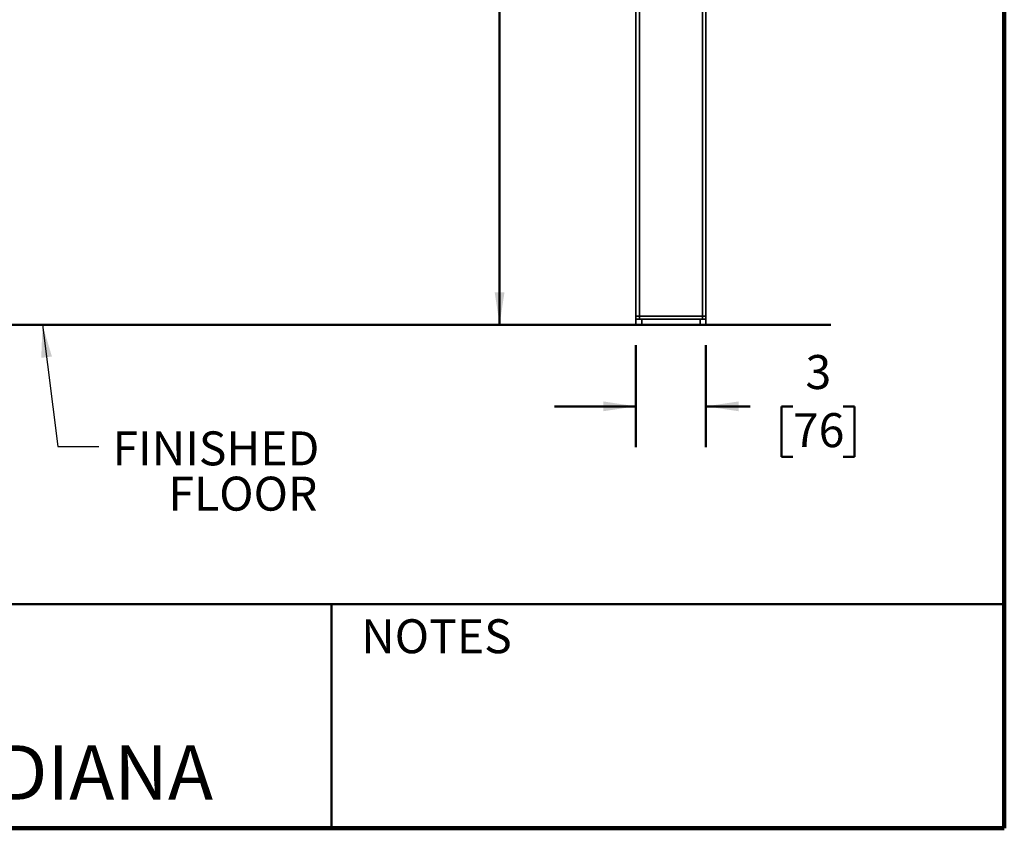
# Model space of a CAD drawing. Units: inches. Extents: x 0.2 to 8.4, y 0.1 to 10.9.
# Drawn here: x 5.4 to 8.4, y 0.1 to 2.5 of the extents above; entities that cross this region are included whole.
import ezdxf

# ---------------------------------------------------------------- set-up
doc = ezdxf.new("R2010")
doc.units = ezdxf.units.IN
doc.header["$MEASUREMENT"] = 0
doc.layers.add('WALL', color=7, linetype='Continuous', lineweight=50)
doc.styles.add('SLDTEXTSTYLE0', font='TXT', dxfattribs={"width": 0.605})
doc.dimstyles.new('SLDDIMSTYLE1', dxfattribs={"dimtxt": 0.101115, "dimasz": 0.1, "dimexe": 0, "dimexo": 0.0625, "dimgap": 0.025279, "dimtad": 0, "dimtih": 1, "dimtoh": 1, "dimdec": 6, "dimlfac": 14, "dimrnd": 1e-09, "dimzin": 12, "dimdsep": 46, "dimlunit": 5, "dimtxsty": 'SLDTEXTSTYLE0', "dimsah": 1, "dimcen": 0.09, "dimadec": 0, "dimazin": 3, "dimtfac": 1, "dimtdec": 3, "dimtofl": 0, "dimtmove": 0, "dimatfit": 3, "dimfxl": 0, "dimfrac": 2, "dimtolj": 1, "dimtzin": 12, "dimarcsym": 0})
doc.dimstyles.new('SLDDIMSTYLE3', dxfattribs={"dimtxt": 0.18, "dimasz": 0.1, "dimexe": 0, "dimexo": 0.0625, "dimgap": 0, "dimtad": 0, "dimtih": 1, "dimtoh": 1, "dimdec": 0, "dimrnd": 1e-09, "dimzin": 0, "dimdsep": 46, "dimlunit": 5, "dimtxsty": 'Standard', "dimsah": 1, "dimcen": 0.09, "dimadec": 0, "dimazin": 0, "dimtfac": 0.1, "dimtdec": 0, "dimtofl": 0, "dimtmove": 0, "dimatfit": 3, "dimfxl": 0, "dimfrac": 2, "dimtolj": 1, "dimtzin": 0, "dimarcsym": 0})
doc.dimstyles.new('SLDDIMSTYLE4', dxfattribs={"dimtxt": 0.101115, "dimasz": 0.1, "dimexe": 0, "dimexo": 0.0625, "dimgap": 0.025279, "dimtad": 0, "dimtih": 1, "dimtoh": 1, "dimlfac": 14, "dimrnd": 1e-09, "dimzin": 12, "dimdsep": 46, "dimlunit": 5, "dimtxsty": 'SLDTEXTSTYLE0', "dimsah": 1, "dimcen": 0.09, "dimadec": 0, "dimazin": 3, "dimtfac": 1, "dimtdec": 3, "dimtmove": 0, "dimatfit": 0, "dimfxl": 0, "dimfrac": 2, "dimtolj": 1, "dimtzin": 12, "dimarcsym": 0})

# ---------------------------------------------------------------- blocks, each defined once
blk = doc.blocks.new('SW_NOTE_4')
at = {"layer": 'WALL', "color": 0, "char_height": 0.10417, "attachment_point": 3, "style": 'SLDTEXTSTYLE0'}
for s, insert in [('FINISHED', (0.6766, 0.0463)), ('FLOOR', (0.6706, -0.0926))]:
    blk.add_mtext(s, dxfattribs=dict(at, insert=insert))
blk = doc.blocks.new('_D_17')
at = {"layer": 'WALL'}
for p, q in [((7.2695, 1.5444), (7.2695, 1.2319)), ((7.4838, 1.5444), (7.4838, 1.2319)), ((7.2695, 1.3569), (7.0195, 1.3569)), ((7.4838, 1.3569), (7.6193, 1.3569)), ((7.7505, 1.3569), (7.7157, 1.3569)), ((7.7157, 1.3569), (7.7157, 1.2016)), ((7.9048, 1.3569), (7.9395, 1.3569)), ((7.9395, 1.3569), (7.9395, 1.2016)), ((7.7157, 1.2016), (7.7505, 1.2016)), ((7.9395, 1.2016), (7.9048, 1.2016))]:
    blk.add_line(p, q, dxfattribs=at)
for points in [[(7.2695, 1.3569), (7.1695, 1.3719), (7.1695, 1.3419)], [(7.4838, 1.3569), (7.5838, 1.3419), (7.5838, 1.3719)]]:
    blk.add_solid(points, dxfattribs=at)
at = {"layer": 'WALL', "attachment_point": 1, "style": 'SLDTEXTSTYLE0'}
for s, insert, char_height in [('3', (7.789, 1.5143), 0.1042), ('76', (7.7505, 1.3359), 0.10417)]:
    blk.add_mtext(s, dxfattribs=dict(at, insert=insert, char_height=char_height))
blk = doc.blocks.new('_D_18')
at = {"layer": 'WALL'}
for p, q in [((7.207, 4.6248), (6.7264, 4.6248)), ((6.8514, 4.6248), (6.8514, 3.2943)), ((6.6971, 3.1158), (6.6624, 3.1158)), ((6.6624, 3.1158), (6.6624, 2.9605)), ((7.0058, 3.1158), (7.0405, 3.1158)), ((7.0405, 3.1158), (7.0405, 2.9605)), ((6.6624, 2.9605), (6.6971, 2.9605)), ((7.0405, 2.9605), (7.0058, 2.9605)), ((6.8514, 1.6069), (6.8514, 2.9374)), ((7.207, 1.6069), (6.7264, 1.6069))]:
    blk.add_line(p, q, dxfattribs=at)
for points in [[(6.8514, 4.6248), (6.8364, 4.5248), (6.8664, 4.5248)], [(6.8514, 1.6069), (6.8664, 1.7069), (6.8364, 1.7069)]]:
    blk.add_solid(points, dxfattribs=at)
at = {"layer": 'WALL', "char_height": 0.10417, "attachment_point": 1, "style": 'SLDTEXTSTYLE0'}
for s, insert in [('42 1/4', (6.6585, 3.2733)), ('1073', (6.6971, 3.0948))]:
    blk.add_mtext(s, dxfattribs=dict(at, insert=insert))

msp = doc.modelspace()

# ---------------------------------------------------------------- linework, layer by layer
at = {"color": 7, "linetype": 'Continuous', "lineweight": 100}
for q in [(8.3984375, 10.9375), (0.3984375, 0.0625)]:
    msp.add_line((8.3984375, 0.0625), q, dxfattribs=at)
at = {"color": 7, "linetype": 'Continuous', "lineweight": 35}
for p, q in [((7.47306711, 4.62475769), (7.47306711, 1.63368616)), ((7.48378139, 4.62475769), (7.48378139, 1.63368616)), ((7.26949568, 2.94618614), (7.26949568, 1.63368616)), ((7.26949568, 1.63368616), (7.28020996, 1.63368616)), ((7.28020996, 1.63368616), (7.47306711, 1.63368616)), ((7.28020996, 1.63368616), (7.28020996, 1.62475758)), ((7.47306711, 1.63368616), (7.48378139, 1.63368616)), ((7.47306711, 1.63368616), (7.47306711, 1.62475758)), ((7.26949568, 1.60690044), (7.26949568, 1.62475758)), ((7.26949568, 1.62475758), (7.28735282, 1.62475758)), ((7.28735282, 1.60690044), (7.26949568, 1.60690044)), ((7.28735282, 1.62475758), (7.28735282, 1.60690044)), ((7.28735282, 1.62475758), (7.46592425, 1.62475758)), ((7.28735282, 1.60690044), (7.46592425, 1.60690044)), ((7.46592425, 1.60690044), (7.46592425, 1.62475758)), ((7.46592425, 1.62475758), (7.48378139, 1.62475758)), ((7.48378139, 1.60690044), (7.46592425, 1.60690044)), ((7.48378139, 1.62475758), (7.48378139, 1.60690044))]:
    msp.add_line(p, q, dxfattribs=at)
at = {"color": 8, "linetype": 'Continuous', "lineweight": 35}
msp.add_line((7.28020996, 2.95623981), (7.28020996, 1.63368616), dxfattribs=at)
at = {"color": 7, "linetype": 'Continuous', "lineweight": 50}
for p, q in [((0.3984375, 0.75), (8.3984375, 0.75)), ((6.3359375, 0.0625), (6.3359375, 0.75))]:
    msp.add_line(p, q, dxfattribs=at)
at = {"color": 7, "linetype": 'Continuous', "lineweight": 35}
for points, knots in [([(7.26949568, 1.62475758), (7.26949568, 1.62575945), (7.26949568, 1.62776629), (7.26949568, 1.63016914), (7.26949568, 1.63194982), (7.26949568, 1.63297864), (7.26949568, 1.63358084), (7.26949568, 1.63365076), (7.26949568, 1.63368616)], [0, 0, 0, 0, 0.24801637543, 0.4968034773, 0.64581540013, 0.79669262213, 0.89708397681, 1, 1, 1, 1]), ([(7.48378139, 1.63368616), (7.48378139, 1.63365202), (7.48378139, 1.63358278), (7.48378139, 1.63304374), (7.48378139, 1.63225193), (7.48378139, 1.63089195), (7.48378139, 1.62845857), (7.48378139, 1.626149), (7.48378139, 1.62475758)], [0, 0, 0, 0, 0.1010447581, 0.204995238, 0.3159114768, 0.4269608761, 0.6547680468, 1, 1, 1, 1])]:
    msp.add_open_spline(points, degree=3, knots=knots, dxfattribs=at)
at = {"layer": 'WALL'}
msp.add_line((0.85784279, 1.60690044), (7.86630943, 1.60690044), dxfattribs=at)

# ---------------------------------------------------------------- block references
msp.add_blockref('SW_NOTE_4', (5.6225237, 1.23376298), dxfattribs=at)

# ---------------------------------------------------------------- texts
at = {"color": 7, "linetype": 'Continuous', "lineweight": 0, "attachment_point": 2, "style": 'SLDTEXTSTYLE0'}
for s, insert, char_height in [('NOTES', (6.65800757, 0.70374066), 0.104166667), ('MICHIGAN CITY, INDIANA', (4.66492553, 0.31703368), 0.1666666667)]:
    msp.add_mtext(s, dxfattribs=dict(at, insert=insert, char_height=char_height))

# ---------------------------------------------------------------- dimensions: what is measured, and where the dimension line sits
at = {"layer": 'WALL'}
for base, p1, p2, angle, dimstyle, picture, middle in [((6.85144597, 1.60690044), (7.26949568, 4.62475758), (7.26949568, 1.60690044), 90, 'SLDDIMSTYLE1', '_D_18', (6.85144597, 3.11582901)), ((7.48378139, 1.35690044), (7.26949568, 1.60690044), (7.48378139, 1.60690044), 0, 'SLDDIMSTYLE4', '_D_17', (7.82761261, 1.35690044))]:
    dim = msp.add_linear_dim(base=base, p1=p1, p2=p2, angle=angle, dimstyle=dimstyle, dxfattribs=at)
    dim.commit()
    dim.dimension.update_dxf_attribs({"geometry": picture, "text_midpoint": middle, "dimtype": 160})

# ---------------------------------------------------------------- leaders
msp.add_leader([(5.45031941, 1.60690044), (5.4975237, 1.23376298), (5.6225237, 1.23376298)], dimstyle='SLDDIMSTYLE3', dxfattribs=at)

doc.saveas('drawing.dxf')
